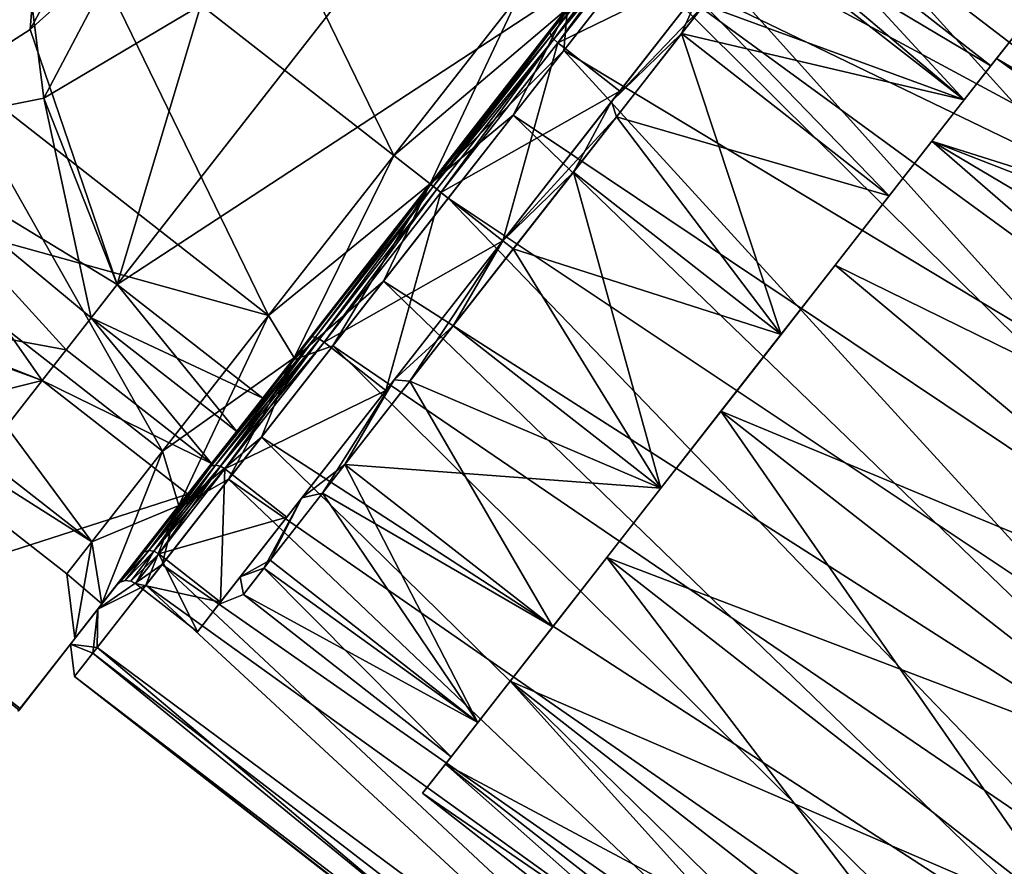
# Model space of a CAD drawing. Extents: x -88 to 88, y 0 to 228.
# Drawn here: x -42 to -20, y 16 to 34 of the extents above; entities that cross this region are included whole.
import ezdxf

# ---------------------------------------------------------------- set-up
doc = ezdxf.new("R2010")
doc.units = 0
doc.header["$MEASUREMENT"] = 0

msp = doc.modelspace()

# ---------------------------------------------------------------- linework, layer by layer
for points in [[(-40.780102, 36.556599, -13.75), (-45.508202, 40.250599, -12.55), (-43.489498, 33.088699, -12.8746)], [(-43.489498, 33.088699, 8.3746), (-45.508202, 40.250599, 8.05), (-40.780102, 36.556599, 9.25)], [(-40.780102, 36.556599, -13.75), (-33.688, 31.015699, -13.75), (-38.070702, 40.024502, -12.8746)], [(-33.688, 31.015699, -13.75), (-30.9786, 34.483601, -12.8746), (-38.070702, 40.024502, -12.8746)], [(-26.3041, 38.030201, 6.2027), (-15.5117, 32.6497, 1.8998), (-24.8983, 39.829601, 2.2476)], [(-15.5117, 32.6497, 1.8998), (-16.9265, 34.421299, -0.29), (-24.8983, 39.829601, 2.2476)], [(-20.218599, 32.122898, -11.6799), (-27.747299, 36.182999, -12.8886), (-25.9562, 38.475498, -9.9794)], [(-20.2896, 34.982399, -8.8484), (-20.218599, 32.122898, -11.6799), (-25.9562, 38.475498, -9.9794)], [(-41.6049, 34.930099, 11), (-41.265099, 32.261101, 11), (-38.244499, 37.999599, 11)], [(-41.566799, 33.7472, -15.5), (-36.7295, 38.066399, -15.5), (-39.678001, 28.2216, -15.5)], [(-39.401501, 37.750301, -15.5), (-36.7295, 38.066399, -15.5), (-41.566799, 33.7472, -15.5)], [(-38.244499, 37.999599, 11), (-41.265099, 32.261101, 11), (-32.425999, 37.5037, 11)], [(-36.7295, 38.066399, -15.5), (-32.425999, 37.5037, -15.5), (-39.678001, 28.2216, -15.5)], [(-12.8317, 27.7236, 5.9923), (-26.3041, 38.030201, 6.2027), (-28.458, 35.2733, 9.1382)], [(-12.8317, 27.7236, 5.9923), (-15.5117, 32.6497, 1.8998), (-26.3041, 38.030201, 6.2027)], [(-41.388901, 35.968201, -15.5), (-39.401501, 37.750301, -15.5), (-41.566799, 33.7472, -15.5)], [(-41.265099, 32.261101, 11), (-39.678001, 28.2216, 11), (-32.425999, 37.5037, 11)], [(-32.425999, 37.5037, 11), (-39.678001, 28.2216, 11), (-29.274, 35.0411, 11)], [(-32.425999, 37.5037, -15.5), (-29.274, 35.0411, -15.5), (-39.678001, 28.2216, -15.5)], [(-29.955, 34.169498, 9.2985), (-27.4583, 37.365101, 6.5888), (-30.2966, 33.732201, 7.9589)], [(-27.4583, 37.365101, 6.5888), (-28.0895, 36.557098, 5.5635), (-30.2966, 33.732201, 7.9589)], [(-40.780102, 36.556599, 9.25), (-36.397499, 27.547701, 8.3746), (-43.489498, 33.088699, 8.3746)], [(-43.489498, 33.088699, -12.8746), (-36.397499, 27.547701, -12.8746), (-40.780102, 36.556599, -13.75)], [(-30.9786, 34.483601, 8.3746), (-33.688, 31.015699, 9.25), (-40.780102, 36.556599, 9.25)], [(-33.688, 31.015699, 9.25), (-36.397499, 27.547701, 8.3746), (-40.780102, 36.556599, 9.25)], [(-36.397499, 27.547701, -12.8746), (-33.688, 31.015699, -13.75), (-40.780102, 36.556599, -13.75)], [(-28.1215, 36.479099, 5.4824), (-30.2966, 33.732201, 7.9589), (-28.0895, 36.557098, 5.5635)], [(-28.0895, 36.557098, -10.0635), (-29.955, 34.169498, -13.7985), (-30.2966, 33.732201, -12.4589)], [(-28.1215, 36.479099, -9.9824), (-28.0895, 36.557098, -10.0635), (-30.2966, 33.732201, -12.4589)], [(-28.1215, 36.479099, 5.4824), (-30.305599, 33.683498, 7.8528), (-30.2966, 33.732201, 7.9589)], [(-28.1126, 36.3848, 5.4135), (-30.305599, 33.683498, 7.8528), (-28.1215, 36.479099, 5.4824)], [(-30.305599, 33.683498, -12.3528), (-28.1215, 36.479099, -9.9824), (-30.2966, 33.732201, -12.4589)], [(-30.2773, 33.614201, -12.2629), (-28.1215, 36.479099, -9.9824), (-30.305599, 33.683498, -12.3528)], [(-28.1126, 36.3848, 5.4135), (-30.2773, 33.614201, 7.7629), (-30.305599, 33.683498, 7.8528)], [(-30.2773, 33.614201, -12.2629), (-28.1126, 36.3848, -9.9135), (-28.1215, 36.479099, -9.9824)], [(-28.1126, 36.3848, 5.4135), (-30.2159, 33.534599, 7.7028), (-30.2773, 33.614201, 7.7629)], [(-30.2159, 33.534599, -12.2028), (-28.1126, 36.3848, -9.9135), (-30.2773, 33.614201, -12.2629)], [(-28.064199, 36.2887, 5.3675), (-30.2159, 33.534599, 7.7028), (-28.1126, 36.3848, 5.4135)], [(-30.2159, 33.534599, -12.2028), (-28.064199, 36.2887, -9.8675), (-28.1126, 36.3848, -9.9135)], [(-28.064199, 36.2887, 5.3675), (-27.9837, 36.205299, 5.3514), (-30.2159, 33.534599, 7.7028)], [(-30.2159, 33.534599, -12.2028), (-30.130899, 33.4571, -12.1817), (-28.064199, 36.2887, -9.8675)], [(-28.064199, 36.2887, -9.8675), (-30.130899, 33.4571, -12.1817), (-27.9837, 36.205299, -9.8514)], [(-25.827, 35.735699, 1.8719), (-25.247801, 36.4771, -2.25), (-21.3263, 32.219501, 1.8719)], [(-25.247801, 36.4771, -2.25), (-25.693001, 35.9072, -5.8855), (-20.747101, 32.9608, -2.25)], [(-21.3263, 32.219501, 1.8719), (-25.247801, 36.4771, -2.25), (-20.747101, 32.9608, -2.25)], [(-30.2159, 33.534599, 7.7028), (-27.9837, 36.205299, 5.3514), (-30.130899, 33.4571, 7.6817)], [(-30.130899, 33.4571, 7.6817), (-27.9837, 36.205299, 5.3514), (-26.6441, 35.158699, 5.3514)], [(-27.9837, 36.205299, -9.8514), (-30.130899, 33.4571, -12.1817), (-26.6441, 35.158699, -9.8514)], [(-27.747299, 36.182999, -12.8886), (-30.0042, 33.2943, -14.7564), (-29.9196, 34.214699, -13.937)], [(-19.3818, 26.8939, -14.1669), (-30.0042, 33.2943, -14.7564), (-27.747299, 36.182999, -12.8886)], [(-20.218599, 32.122898, -11.6799), (-19.3818, 26.8939, -14.1669), (-27.747299, 36.182999, -12.8886)], [(-45.066601, 31.5002, -13.7223), (-49.6175, 35.8508, -12.6372), (-41.388901, 35.968201, -15.5)], [(-45.066601, 31.5002, 9.2223), (-41.6049, 34.930099, 11), (-49.6175, 35.8508, 8.1372)], [(-45.066601, 31.5002, -13.7223), (-41.388901, 35.968201, -15.5), (-41.566799, 33.7472, -15.5)], [(-25.693001, 35.9072, -5.8855), (-26.9608, 34.2845, -8.9675), (-21.3263, 32.219501, -6.3719)], [(-20.747101, 32.9608, -2.25), (-25.693001, 35.9072, -5.8855), (-21.3263, 32.219501, -6.3719)], [(-26.9706, 34.7407, 4.821), (-25.827, 35.735699, 1.8719), (-27.4499, 33.658501, 5.1774)], [(-27.4499, 33.658501, 5.1774), (-25.827, 35.735699, 1.8719), (-21.3263, 32.219501, 1.8719)], [(-12.3938, 19.356199, 10.3014), (-28.458, 35.2733, 9.1382), (-31.1001, 31.8915, 10.7002)], [(-31.1001, 31.8915, 10.7002), (-28.458, 35.2733, 9.1382), (-29.9196, 34.214699, 9.437)], [(-11.7852, 23.0956, 8.725), (-12.8317, 27.7236, 5.9923), (-28.458, 35.2733, 9.1382)], [(-12.3938, 19.356199, 10.3014), (-11.7852, 23.0956, 8.725), (-28.458, 35.2733, 9.1382)], [(-29.274, 35.0411, 11), (-39.678001, 28.2216, 11), (-36.526001, 25.7589, 11)], [(-39.678001, 28.2216, -15.5), (-29.274, 35.0411, -15.5), (-36.526001, 25.7589, -15.5)], [(-29.274, 35.0411, 11), (-36.526001, 25.7589, 11), (-32.900002, 30.4, 10.4)], [(-29.274, 35.0411, -15.5), (-32.900002, 30.4, -14.9), (-36.526001, 25.7589, -15.5)], [(-29.9196, 34.214699, 9.437), (-29.274, 35.0411, 11), (-32.900002, 30.4, 10.4)], [(-29.274, 35.0411, -15.5), (-29.9196, 34.214699, -13.937), (-32.900002, 30.4, -14.9)], [(-28.791201, 32.4104, 7.6817), (-30.130899, 33.4571, 7.6817), (-26.6441, 35.158699, 5.3514)], [(-26.6441, 35.158699, -9.8514), (-30.130899, 33.4571, -12.1817), (-28.791201, 32.4104, -12.1817)], [(-26.6441, 35.158699, -9.8514), (-28.791201, 32.4104, -12.1817), (-28.968, 32.1842, -11.4887)], [(-26.9706, 34.7407, -9.321), (-26.6441, 35.158699, -9.8514), (-28.968, 32.1842, -11.4887)], [(-26.6441, 35.158699, 5.3514), (-26.9706, 34.7407, 4.821), (-28.968, 32.1842, 6.9887)], [(-26.6441, 35.158699, 5.3514), (-28.968, 32.1842, 6.9887), (-28.791201, 32.4104, 7.6817)], [(-45.066601, 31.5002, 9.2223), (-41.265099, 32.261101, 11), (-41.6049, 34.930099, 11)], [(-28.968, 32.1842, 6.9887), (-26.9706, 34.7407, 4.821), (-27.4499, 33.658501, 5.1774)], [(-26.9706, 34.7407, -9.321), (-28.968, 32.1842, -11.4887), (-26.9608, 34.2845, -8.9675)], [(-32.900002, 30.4, -14.75), (-30.9786, 34.483601, -12.8746), (-33.688, 31.015699, -13.75)], [(-29.955, 34.169498, 9.2985), (-33.688, 31.015699, 9.25), (-30.9786, 34.483601, 8.3746)], [(-32.900002, 30.4, -14.75), (-29.955, 34.169498, -13.7985), (-30.9786, 34.483601, -12.8746)], [(-29.955, 34.169498, 9.2985), (-32.900002, 30.4, 10.25), (-33.688, 31.015699, 9.25)], [(-32.900002, 30.4, 10.4), (-31.1001, 31.8915, 10.7002), (-29.9196, 34.214699, 9.437)], [(-29.9196, 34.214699, -13.937), (-30.0042, 33.2943, -14.7564), (-32.900002, 30.4, -14.9)], [(-32.900002, 30.4, 10.25), (-29.955, 34.169498, 9.2985), (-32.900002, 30.4, 8.8)], [(-29.955, 34.169498, 9.2985), (-30.2966, 33.732201, 7.9589), (-32.900002, 30.4, 8.8)], [(-30.2966, 33.732201, -12.4589), (-29.955, 34.169498, -13.7985), (-32.900002, 30.4, -14.75)], [(-26.9608, 34.2845, -8.9675), (-28.968, 32.1842, -11.4887), (-28.858299, 31.855801, -11.0269)], [(-26.9608, 34.2845, -8.9675), (-28.858299, 31.855801, -11.0269), (-22.949301, 30.1422, -9.6774)], [(-21.3263, 32.219501, -6.3719), (-26.9608, 34.2845, -8.9675), (-22.949301, 30.1422, -9.6774)], [(-45.066601, 31.5002, -13.7223), (-41.566799, 33.7472, -15.5), (-39.678001, 28.2216, -15.5)], [(-30.305599, 33.683498, 7.8528), (-32.900002, 30.4, 8.8), (-30.2966, 33.732201, 7.9589)], [(-32.900002, 30.4, -13.3), (-30.2966, 33.732201, -12.4589), (-32.900002, 30.4, -14.75)], [(-30.305599, 33.683498, -12.3528), (-30.2966, 33.732201, -12.4589), (-32.900002, 30.4, -13.3)], [(-20.1315, 33.748798, -2.25), (-20.623501, 33.118999, 1.7682), (-20.747101, 32.9608, -2.25)], [(-20.623501, 33.118999, -6.2682), (-20.1315, 33.748798, -2.25), (-20.747101, 32.9608, -2.25)], [(-20.623501, 33.118999, -6.2682), (-16.186899, 30.499599, -3.909), (-20.1315, 33.748798, -2.25)], [(-16.319599, 30.6506, -0.8452), (-20.623501, 33.118999, 1.7682), (-20.1315, 33.748798, -2.25)], [(-30.305599, 33.683498, 7.8528), (-32.882, 30.3859, 8.6852), (-32.900002, 30.4, 8.8)], [(-32.882, 30.3859, -13.1852), (-30.305599, 33.683498, -12.3528), (-32.900002, 30.4, -13.3)], [(-30.2773, 33.614201, 7.7629), (-32.882, 30.3859, 8.6852), (-30.305599, 33.683498, 7.8528)], [(-32.830799, 30.3459, -13.0879), (-30.305599, 33.683498, -12.3528), (-32.882, 30.3859, -13.1852)], [(-30.2773, 33.614201, 7.7629), (-32.830799, 30.3459, 8.5879), (-32.882, 30.3859, 8.6852)], [(-32.830799, 30.3459, -13.0879), (-30.2773, 33.614201, -12.2629), (-30.305599, 33.683498, -12.3528)], [(-30.2159, 33.534599, 7.7028), (-32.830799, 30.3459, 8.5879), (-30.2773, 33.614201, 7.7629)], [(-32.830799, 30.3459, -13.0879), (-30.2159, 33.534599, -12.2028), (-30.2773, 33.614201, -12.2629)], [(-30.2159, 33.534599, 7.7028), (-32.754101, 30.285999, 8.5228), (-32.830799, 30.3459, 8.5879)], [(-32.754101, 30.285999, -13.0228), (-30.2159, 33.534599, -12.2028), (-32.830799, 30.3459, -13.0879)], [(-30.2159, 33.534599, 7.7028), (-32.663601, 30.2153, 8.5), (-32.754101, 30.285999, 8.5228)], [(-32.754101, 30.285999, -13.0228), (-32.663601, 30.2153, -13), (-30.2159, 33.534599, -12.2028)], [(-30.2159, 33.534599, 7.7028), (-30.130899, 33.4571, 7.6817), (-32.663601, 30.2153, 8.5)], [(-30.2159, 33.534599, -12.2028), (-32.663601, 30.2153, -13), (-30.130899, 33.4571, -12.1817)], [(-28.968, 32.1842, 6.9887), (-27.4499, 33.658501, 5.1774), (-29.795099, 30.656799, 7.0118)], [(-29.795099, 30.656799, 7.0118), (-27.4499, 33.658501, 5.1774), (-25.294399, 27.140499, 7.0118)], [(-25.294399, 27.140499, 7.0118), (-27.4499, 33.658501, 5.1774), (-22.949301, 30.1422, 5.1774)], [(-22.949301, 30.1422, 5.1774), (-27.4499, 33.658501, 5.1774), (-21.3263, 32.219501, 1.8719)], [(-30.0042, 33.2943, -14.7564), (-32.506001, 30.0921, -15.4), (-32.900002, 30.4, -14.9)], [(-32.663601, 30.2153, 8.5), (-30.130899, 33.4571, 7.6817), (-31.323999, 29.168699, 8.5)], [(-30.130899, 33.4571, -12.1817), (-32.663601, 30.2153, -13), (-28.791201, 32.4104, -12.1817)], [(-18.597, 20.820101, -15.3398), (-32.506001, 30.0921, -15.4), (-30.0042, 33.2943, -14.7564)], [(-31.323999, 29.168699, 8.5), (-30.130899, 33.4571, 7.6817), (-28.791201, 32.4104, 7.6817)], [(-19.3818, 26.8939, -14.1669), (-18.597, 20.820101, -15.3398), (-30.0042, 33.2943, -14.7564)], [(-43.489498, 33.088699, 8.3746), (-36.397499, 27.547701, 8.3746), (-45.786499, 30.148701, 5.8817)], [(-45.786499, 30.148701, -10.3817), (-38.694401, 24.6078, -10.3817), (-43.489498, 33.088699, -12.8746)], [(-38.694401, 24.6078, -10.3817), (-36.397499, 27.547701, -12.8746), (-43.489498, 33.088699, -12.8746)], [(-20.623501, 33.118999, 1.7682), (-22.0249, 31.325399, 5.1746), (-21.3263, 32.219501, 1.8719)], [(-22.0249, 31.325399, -9.6746), (-20.623501, 33.118999, -6.2682), (-21.3263, 32.219501, -6.3719)], [(-22.0249, 31.325399, -9.6746), (-14.692, 29.0075, -5.0758), (-20.623501, 33.118999, -6.2682)], [(-13.4842, 28, 0.75), (-22.0249, 31.325399, 5.1746), (-20.623501, 33.118999, 1.7682)], [(-20.747101, 32.9608, -2.25), (-20.623501, 33.118999, 1.7682), (-21.3263, 32.219501, 1.8719)], [(-20.623501, 33.118999, -6.2682), (-20.747101, 32.9608, -2.25), (-21.3263, 32.219501, -6.3719)], [(-20.623501, 33.118999, -6.2682), (-14.692, 29.0075, -5.0758), (-15.5238, 29.7952, -4.6536)], [(-15.5238, 29.7952, -4.6536), (-16.186899, 30.499599, -3.909), (-20.623501, 33.118999, -6.2682)], [(-16.319599, 30.6506, -0.8452), (-15.4707, 29.7421, 0.1923), (-20.623501, 33.118999, 1.7682)], [(-15.4707, 29.7421, 0.1923), (-13.4842, 28, 0.75), (-20.623501, 33.118999, 1.7682)], [(-45.066601, 31.5002, 9.2223), (-40.241501, 27.500401, 10.5541), (-41.265099, 32.261101, 11)], [(-40.241501, 27.500401, 10.5541), (-39.678001, 28.2216, 11), (-41.265099, 32.261101, 11)], [(-28.791201, 32.4104, -12.1817), (-32.663601, 30.2153, -13), (-31.323999, 29.168699, -13)], [(-28.791201, 32.4104, -12.1817), (-31.323999, 29.168699, -13), (-31.323999, 29.168699, -12.2499)], [(-28.968, 32.1842, -11.4887), (-28.791201, 32.4104, -12.1817), (-31.323999, 29.168699, -12.2499)], [(-28.791201, 32.4104, 7.6817), (-28.968, 32.1842, 6.9887), (-31.323999, 29.168699, 7.7499)], [(-28.791201, 32.4104, 7.6817), (-31.323999, 29.168699, 7.7499), (-31.323999, 29.168699, 8.5)], [(-21.3263, 32.219501, 1.8719), (-22.0249, 31.325399, 5.1746), (-22.949301, 30.1422, 5.1774)], [(-22.0249, 31.325399, -9.6746), (-21.3263, 32.219501, -6.3719), (-22.949301, 30.1422, -9.6774)], [(-31.323999, 29.168699, 7.7499), (-28.968, 32.1842, 6.9887), (-29.795099, 30.656799, 7.0118)], [(-28.968, 32.1842, -11.4887), (-31.323999, 29.168699, -12.2499), (-28.858299, 31.855801, -11.0269)], [(-14.5452, 15.9168, 10.8996), (-31.1001, 31.8915, 10.7002), (-33.9118, 28.2927, 10.7002)], [(-33.9118, 28.2927, 10.7002), (-31.1001, 31.8915, 10.7002), (-32.900002, 30.4, 10.4)], [(-28.858299, 31.855801, -11.0269), (-31.323999, 29.168699, -12.2499), (-31.0965, 28.990999, -11.75)], [(-14.5452, 15.9168, 10.8996), (-12.3938, 19.356199, 10.3014), (-31.1001, 31.8915, 10.7002)], [(-28.858299, 31.855801, -11.0269), (-31.0965, 28.990999, -11.75), (-25.294399, 27.140499, -11.5118)], [(-22.949301, 30.1422, -9.6774), (-28.858299, 31.855801, -11.0269), (-25.294399, 27.140499, -11.5118)], [(-45.066601, 31.5002, 9.2223), (-46.139702, 27.894199, 6.7117), (-41.303699, 26.1409, 9.4756)], [(-45.066601, 31.5002, -13.7223), (-39.678001, 28.2216, -15.5), (-40.241501, 27.500401, -15.0541)], [(-45.066601, 31.5002, -13.7223), (-40.241501, 27.500401, -15.0541), (-40.784199, 26.8057, -14.5451)], [(-45.066601, 31.5002, -13.7223), (-40.784199, 26.8057, -14.5451), (-44.928001, 27.5728, -12.065)], [(-45.066601, 31.5002, 9.2223), (-40.784199, 26.8057, 10.0451), (-40.241501, 27.500401, 10.5541)], [(-45.066601, 31.5002, 9.2223), (-41.303699, 26.1409, 9.4756), (-40.784199, 26.8057, 10.0451)], [(-22.0249, 31.325399, 5.1746), (-24.122101, 28.6411, 7.4507), (-22.949301, 30.1422, 5.1774)], [(-22.0249, 31.325399, -9.6746), (-22.949301, 30.1422, -9.6774), (-24.122101, 28.6411, -11.9507)], [(-24.122101, 28.6411, -11.9507), (-12.197, 22.789, -10.2941), (-22.0249, 31.325399, -9.6746)], [(-22.0249, 31.325399, 5.1746), (-12.197, 22.789, 5.7941), (-24.122101, 28.6411, 7.4507)], [(-12.197, 22.789, -10.2941), (-10.7539, 24.636101, -7.5014), (-22.0249, 31.325399, -9.6746)], [(-22.0249, 31.325399, -9.6746), (-10.7539, 24.636101, -7.5014), (-14.692, 29.0075, -5.0758)], [(-13.4842, 28, 0.75), (-10.7539, 24.636101, 3.0014), (-22.0249, 31.325399, 5.1746)], [(-10.7539, 24.636101, 3.0014), (-12.197, 22.789, 5.7941), (-22.0249, 31.325399, 5.1746)], [(-35.845001, 26.630501, -13.7985), (-33.688, 31.015699, -13.75), (-36.397499, 27.547701, -12.8746)], [(-32.900002, 30.4, 10.25), (-36.397499, 27.547701, 8.3746), (-33.688, 31.015699, 9.25)], [(-35.845001, 26.630501, -13.7985), (-32.900002, 30.4, -14.75), (-33.688, 31.015699, -13.75)], [(-31.323999, 29.168699, 7.7499), (-29.795099, 30.656799, 7.0118), (-32.397999, 27.325199, 7.0118)], [(-32.397999, 27.325199, 7.0118), (-29.795099, 30.656799, 7.0118), (-27.8974, 23.808901, 7.0118)], [(-27.8974, 23.808901, 7.0118), (-29.795099, 30.656799, 7.0118), (-25.294399, 27.140499, 7.0118)], [(-32.900002, 30.4, 10.4), (-36.526001, 25.7589, 11), (-35.880402, 26.5853, 9.437)], [(-32.900002, 30.4, -14.9), (-35.880402, 26.5853, -13.937), (-36.526001, 25.7589, -15.5)], [(-32.900002, 30.4, 10.25), (-35.845001, 26.630501, 9.2985), (-36.397499, 27.547701, 8.3746)], [(-32.900002, 30.4, -14.9), (-35.007702, 26.889999, -14.7564), (-35.880402, 26.5853, -13.937)], [(-35.880402, 26.5853, 9.437), (-33.9118, 28.2927, 10.7002), (-32.900002, 30.4, 10.4)], [(-35.845001, 26.630501, 9.2985), (-32.900002, 30.4, 10.25), (-35.503399, 27.067801, 7.9589)], [(-35.503399, 27.067801, -12.4589), (-32.900002, 30.4, -13.3), (-35.845001, 26.630501, -13.7985)], [(-32.900002, 30.4, -13.3), (-32.900002, 30.4, -14.75), (-35.845001, 26.630501, -13.7985)], [(-32.882, 30.3859, 8.6852), (-35.503399, 27.067801, 7.9589), (-32.900002, 30.4, 8.8)], [(-32.900002, 30.4, 10.25), (-32.900002, 30.4, 8.8), (-35.503399, 27.067801, 7.9589)], [(-32.882, 30.3859, -13.1852), (-32.900002, 30.4, -13.3), (-35.503399, 27.067801, -12.4589)], [(-32.882, 30.3859, 8.6852), (-35.458401, 27.088301, 7.8528), (-35.503399, 27.067801, 7.9589)], [(-35.458401, 27.088301, -12.3528), (-32.882, 30.3859, -13.1852), (-35.503399, 27.067801, -12.4589)], [(-32.882, 30.3859, 8.6852), (-35.384201, 27.0777, 7.7629), (-35.458401, 27.088301, 7.8528)], [(-35.384201, 27.0777, -12.2629), (-32.882, 30.3859, -13.1852), (-35.458401, 27.088301, -12.3528)], [(-32.830799, 30.3459, 8.5879), (-35.384201, 27.0777, 7.7629), (-32.882, 30.3859, 8.6852)], [(-35.384201, 27.0777, -12.2629), (-32.830799, 30.3459, -13.0879), (-32.882, 30.3859, -13.1852)], [(-32.830799, 30.3459, 8.5879), (-35.292198, 27.0373, 7.7028), (-35.384201, 27.0777, 7.7629)], [(-35.292198, 27.0373, -12.2028), (-32.830799, 30.3459, -13.0879), (-35.384201, 27.0777, -12.2629)], [(-32.754101, 30.285999, 8.5228), (-35.292198, 27.0373, 7.7028), (-32.830799, 30.3459, 8.5879)], [(-35.292198, 27.0373, -12.2028), (-32.754101, 30.285999, -13.0228), (-32.830799, 30.3459, -13.0879)], [(-32.506001, 30.0921, -15.4), (-35.007702, 26.889999, -14.7564), (-32.900002, 30.4, -14.9)], [(-45.786499, 30.148701, 5.8817), (-40.229198, 22.6434, 2.1509), (-47.321301, 28.184299, 2.1509)], [(-47.321301, 28.184299, -6.6509), (-40.229198, 22.6434, -6.6509), (-45.786499, 30.148701, -10.3817)], [(-36.397499, 27.547701, 8.3746), (-38.694401, 24.6078, 5.8817), (-45.786499, 30.148701, 5.8817)], [(-38.694401, 24.6078, 5.8817), (-40.229198, 22.6434, 2.1509), (-45.786499, 30.148701, 5.8817)], [(-40.229198, 22.6434, -6.6509), (-38.694401, 24.6078, -10.3817), (-45.786499, 30.148701, -10.3817)], [(-32.754101, 30.285999, 8.5228), (-35.196301, 26.973499, 7.6817), (-35.292198, 27.0373, 7.7028)], [(-35.292198, 27.0373, -12.2028), (-35.196301, 26.973499, -12.1817), (-32.754101, 30.285999, -13.0228)], [(-32.754101, 30.285999, 8.5228), (-32.663601, 30.2153, 8.5), (-35.196301, 26.973499, 7.6817)], [(-32.754101, 30.285999, -13.0228), (-35.196301, 26.973499, -12.1817), (-32.663601, 30.2153, -13)], [(-35.196301, 26.973499, 7.6817), (-32.663601, 30.2153, 8.5), (-33.856701, 25.926901, 7.6817)], [(-32.663601, 30.2153, -13), (-35.196301, 26.973499, -12.1817), (-31.323999, 29.168699, -13)], [(-18.7775, 15.8288, -15.1012), (-35.007702, 26.889999, -14.7564), (-32.506001, 30.0921, -15.4)], [(-33.856701, 25.926901, 7.6817), (-32.663601, 30.2153, 8.5), (-31.323999, 29.168699, 8.5)], [(-18.597, 20.820101, -15.3398), (-18.7775, 15.8288, -15.1012), (-32.506001, 30.0921, -15.4)], [(-22.949301, 30.1422, 5.1774), (-24.122101, 28.6411, 7.4507), (-25.294399, 27.140499, 7.0118)], [(-24.122101, 28.6411, -11.9507), (-22.949301, 30.1422, -9.6774), (-25.294399, 27.140499, -11.5118)], [(-31.323999, 29.168699, -13), (-35.196301, 26.973499, -12.1817), (-33.856701, 25.926901, -12.1817)], [(-31.323999, 29.168699, -13), (-33.856701, 25.926901, -12.1817), (-33.68, 26.153099, -11.4887)], [(-31.323999, 29.168699, 7.7499), (-33.68, 26.153099, 6.9887), (-33.856701, 25.926901, 7.6817)], [(-31.323999, 29.168699, 8.5), (-31.323999, 29.168699, 7.7499), (-33.856701, 25.926901, 7.6817)], [(-31.323999, 29.168699, -12.2499), (-33.68, 26.153099, -11.4887), (-33.334801, 26.1262, -11.0269)], [(-33.68, 26.153099, 6.9887), (-31.323999, 29.168699, 7.7499), (-32.397999, 27.325199, 7.0118)], [(-31.323999, 29.168699, -12.2499), (-31.323999, 29.168699, -13), (-33.68, 26.153099, -11.4887)], [(-31.323999, 29.168699, -12.2499), (-33.334801, 26.1262, -11.0269), (-31.0965, 28.990999, -11.75)], [(-31.0965, 28.990999, -11.75), (-33.334801, 26.1262, -11.0269), (-27.8974, 23.808901, -11.5118)], [(-25.294399, 27.140499, -11.5118), (-31.0965, 28.990999, -11.75), (-27.8974, 23.808901, -11.5118)], [(-24.122101, 28.6411, 7.4507), (-26.5959, 25.474701, 8.25), (-25.294399, 27.140499, 7.0118)], [(-24.122101, 28.6411, -11.9507), (-25.294399, 27.140499, -11.5118), (-26.5959, 25.474701, -12.75)], [(-26.5959, 25.474701, -12.75), (-14.1411, 20.3006, -12.117), (-24.122101, 28.6411, -11.9507)], [(-24.122101, 28.6411, 7.4507), (-14.1411, 20.3006, 7.617), (-26.5959, 25.474701, 8.25)], [(-14.1411, 20.3006, -12.117), (-12.197, 22.789, -10.2941), (-24.122101, 28.6411, -11.9507)], [(-12.197, 22.789, 5.7941), (-14.1411, 20.3006, 7.617), (-24.122101, 28.6411, 7.4507)], [(-47.321301, 28.184299, 2.1509), (-40.229198, 22.6434, 2.1509), (-47.860199, 27.494499, -2.25)], [(-47.860199, 27.494499, -2.25), (-40.229198, 22.6434, -6.6509), (-47.321301, 28.184299, -6.6509)], [(-36.526001, 25.7589, 11), (-39.678001, 28.2216, 11), (-40.241501, 27.500401, 10.5541)], [(-37.089401, 25.0378, -15.0541), (-40.241501, 27.500401, -15.0541), (-39.678001, 28.2216, -15.5)], [(-36.526001, 25.7589, -15.5), (-37.089401, 25.0378, -15.0541), (-39.678001, 28.2216, -15.5)], [(-17.8857, 12.8097, 10.0626), (-33.9118, 28.2927, 10.7002), (-36.553902, 24.910999, 9.1382)], [(-36.553902, 24.910999, 9.1382), (-33.9118, 28.2927, 10.7002), (-35.880402, 26.5853, 9.437)], [(-17.8857, 12.8097, 10.0626), (-14.5452, 15.9168, 10.8996), (-33.9118, 28.2927, 10.7002)], [(-46.139702, 27.894199, 6.7117), (-47.195801, 24.670099, 1.185), (-41.303699, 26.1409, 9.4756)], [(-44.928001, 27.5728, -12.065), (-41.303699, 26.1409, -13.9756), (-44.929699, 21.4998, -3.7744)], [(-40.784199, 26.8057, -14.5451), (-41.303699, 26.1409, -13.9756), (-44.928001, 27.5728, -12.065)], [(-38.341702, 23.4349, -11.0888), (-36.397499, 27.547701, -12.8746), (-38.694401, 24.6078, -10.3817)], [(-35.845001, 26.630501, 9.2985), (-38.694401, 24.6078, 5.8817), (-36.397499, 27.547701, 8.3746)], [(-38.341702, 23.4349, -11.0888), (-35.845001, 26.630501, -13.7985), (-36.397499, 27.547701, -12.8746)], [(-40.229198, 22.6434, 2.1509), (-40.768101, 21.953501, -2.25), (-47.860199, 27.494499, -2.25)], [(-40.768101, 21.953501, -2.25), (-40.229198, 22.6434, -6.6509), (-47.860199, 27.494499, -2.25)], [(-37.632198, 24.3431, 10.0451), (-40.241501, 27.500401, 10.5541), (-40.784199, 26.8057, 10.0451)], [(-37.632198, 24.3431, -14.5451), (-40.784199, 26.8057, -14.5451), (-40.241501, 27.500401, -15.0541)], [(-37.089401, 25.0378, 10.5541), (-36.526001, 25.7589, 11), (-40.241501, 27.500401, 10.5541)], [(-37.632198, 24.3431, 10.0451), (-37.089401, 25.0378, 10.5541), (-40.241501, 27.500401, 10.5541)], [(-37.089401, 25.0378, -15.0541), (-37.632198, 24.3431, -14.5451), (-40.241501, 27.500401, -15.0541)], [(-33.68, 26.153099, 6.9887), (-32.397999, 27.325199, 7.0118), (-34.743198, 24.3235, 5.1774)], [(-34.743198, 24.3235, 5.1774), (-32.397999, 27.325199, 7.0118), (-27.8974, 23.808901, 7.0118)], [(-25.294399, 27.140499, 7.0118), (-26.5959, 25.474701, 8.25), (-27.8974, 23.808901, 7.0118)], [(-25.294399, 27.140499, -11.5118), (-27.8974, 23.808901, -11.5118), (-26.5959, 25.474701, -12.75)], [(-37.710499, 24.242901, -10.0635), (-35.503399, 27.067801, -12.4589), (-38.341702, 23.4349, -11.0888)], [(-35.503399, 27.067801, -12.4589), (-35.845001, 26.630501, -13.7985), (-38.341702, 23.4349, -11.0888)], [(-35.458401, 27.088301, 7.8528), (-37.710499, 24.242901, 5.5635), (-35.503399, 27.067801, 7.9589)], [(-35.458401, 27.088301, 7.8528), (-37.642502, 24.292801, 5.4824), (-37.710499, 24.242901, 5.5635)], [(-35.458401, 27.088301, -12.3528), (-35.503399, 27.067801, -12.4589), (-37.710499, 24.242901, -10.0635)], [(-37.642502, 24.292801, -9.9824), (-35.458401, 27.088301, -12.3528), (-37.710499, 24.242901, -10.0635)], [(-35.845001, 26.630501, 9.2985), (-35.503399, 27.067801, 7.9589), (-37.710499, 24.242901, 5.5635)], [(-35.384201, 27.0777, 7.7629), (-37.642502, 24.292801, 5.4824), (-35.458401, 27.088301, 7.8528)], [(-37.642502, 24.292801, -9.9824), (-35.384201, 27.0777, -12.2629), (-35.458401, 27.088301, -12.3528)], [(-35.384201, 27.0777, 7.7629), (-37.548901, 24.306999, 5.4135), (-37.642502, 24.292801, 5.4824)], [(-37.548901, 24.306999, -9.9135), (-35.384201, 27.0777, -12.2629), (-37.642502, 24.292801, -9.9824)], [(-35.292198, 27.0373, 7.7028), (-37.548901, 24.306999, 5.4135), (-35.384201, 27.0777, 7.7629)], [(-37.443901, 24.2833, -9.8675), (-35.384201, 27.0777, -12.2629), (-37.548901, 24.306999, -9.9135)], [(-35.292198, 27.0373, 7.7028), (-37.443901, 24.2833, 5.3675), (-37.548901, 24.306999, 5.4135)], [(-37.443901, 24.2833, -9.8675), (-35.292198, 27.0373, -12.2028), (-35.384201, 27.0777, -12.2629)], [(-35.292198, 27.0373, 7.7028), (-37.343498, 24.2253, 5.3514), (-37.443901, 24.2833, 5.3675)], [(-37.443901, 24.2833, -9.8675), (-35.196301, 26.973499, -12.1817), (-35.292198, 27.0373, -12.2028)], [(-37.443901, 24.2833, -9.8675), (-37.343498, 24.2253, -9.8514), (-35.196301, 26.973499, -12.1817)], [(-35.292198, 27.0373, 7.7028), (-35.196301, 26.973499, 7.6817), (-37.343498, 24.2253, 5.3514)], [(-37.343498, 24.2253, 5.3514), (-35.196301, 26.973499, 7.6817), (-33.856701, 25.926901, 7.6817)], [(-35.196301, 26.973499, -12.1817), (-37.343498, 24.2253, -9.8514), (-33.856701, 25.926901, -12.1817)], [(-35.007702, 26.889999, -14.7564), (-37.264599, 24.001301, -12.8886), (-35.880402, 26.5853, -13.937)], [(-19.9904, 12.0143, -13.6583), (-37.264599, 24.001301, -12.8886), (-35.007702, 26.889999, -14.7564)], [(-18.7775, 15.8288, -15.1012), (-19.9904, 12.0143, -13.6583), (-35.007702, 26.889999, -14.7564)], [(-37.632198, 24.3431, 10.0451), (-40.784199, 26.8057, 10.0451), (-41.303699, 26.1409, 9.4756)], [(-37.632198, 24.3431, -14.5451), (-41.303699, 26.1409, -13.9756), (-40.784199, 26.8057, -14.5451)], [(-35.845001, 26.630501, 9.2985), (-38.341702, 23.4349, 6.5888), (-38.694401, 24.6078, 5.8817)], [(-35.880402, 26.5853, -13.937), (-37.264599, 24.001301, -12.8886), (-38.407001, 23.351299, -11.1949)], [(-38.407001, 23.351299, 6.6949), (-36.553902, 24.910999, 9.1382), (-35.880402, 26.5853, 9.437)], [(-35.880402, 26.5853, 9.437), (-37.632198, 24.3431, 10.0451), (-38.407001, 23.351299, 6.6949)], [(-35.880402, 26.5853, -13.937), (-38.407001, 23.351299, -11.1949), (-37.632198, 24.3431, -14.5451)], [(-35.845001, 26.630501, 9.2985), (-37.710499, 24.242901, 5.5635), (-38.341702, 23.4349, 6.5888)], [(-35.880402, 26.5853, 9.437), (-37.089401, 25.0378, 10.5541), (-37.632198, 24.3431, 10.0451)], [(-35.880402, 26.5853, -13.937), (-37.632198, 24.3431, -14.5451), (-37.089401, 25.0378, -15.0541)], [(-35.880402, 26.5853, 9.437), (-36.526001, 25.7589, 11), (-37.089401, 25.0378, 10.5541)], [(-36.526001, 25.7589, -15.5), (-35.880402, 26.5853, -13.937), (-37.089401, 25.0378, -15.0541)], [(-41.303699, 26.1409, 9.4756), (-47.195801, 24.670099, 1.185), (-44.929699, 21.4998, -0.7256)], [(-44.929699, 21.4998, -3.7744), (-41.303699, 26.1409, -13.9756), (-38.1516, 23.6782, -13.9756)], [(-41.303699, 26.1409, 9.4756), (-44.929699, 21.4998, -0.7256), (-38.1516, 23.6782, 9.4756)], [(-38.1516, 23.6782, 9.4756), (-37.632198, 24.3431, 10.0451), (-41.303699, 26.1409, 9.4756)], [(-37.632198, 24.3431, -14.5451), (-38.1516, 23.6782, -13.9756), (-41.303699, 26.1409, -13.9756)], [(-33.68, 26.153099, 6.9887), (-35.677299, 23.596701, 4.821), (-36.003899, 23.178699, 5.3514)], [(-33.856701, 25.926901, 7.6817), (-33.68, 26.153099, 6.9887), (-36.003899, 23.178699, 5.3514)], [(-33.68, 26.153099, -11.4887), (-35.677299, 23.596701, -9.321), (-35.2323, 23.6975, -8.9675)], [(-35.677299, 23.596701, 4.821), (-33.68, 26.153099, 6.9887), (-34.743198, 24.3235, 5.1774)], [(-33.68, 26.153099, -11.4887), (-33.856701, 25.926901, -12.1817), (-35.677299, 23.596701, -9.321)], [(-33.68, 26.153099, -11.4887), (-35.2323, 23.6975, -8.9675), (-33.334801, 26.1262, -11.0269)], [(-33.334801, 26.1262, -11.0269), (-35.2323, 23.6975, -8.9675), (-30.242599, 20.807199, -9.6774)], [(-27.8974, 23.808901, -11.5118), (-33.334801, 26.1262, -11.0269), (-30.242599, 20.807199, -9.6774)], [(-36.003899, 23.178699, 5.3514), (-37.343498, 24.2253, 5.3514), (-33.856701, 25.926901, 7.6817)], [(-33.856701, 25.926901, -12.1817), (-37.343498, 24.2253, -9.8514), (-36.003899, 23.178699, -9.8514)], [(-33.856701, 25.926901, -12.1817), (-36.003899, 23.178699, -9.8514), (-35.677299, 23.596701, -9.321)], [(-26.5959, 25.474701, 8.25), (-29.069799, 22.3083, 7.4507), (-27.8974, 23.808901, 7.0118)], [(-26.5959, 25.474701, -12.75), (-27.8974, 23.808901, -11.5118), (-29.069799, 22.3083, -11.9507)], [(-26.5959, 25.474701, 8.25), (-18.8256, 14.3047, 7.4507), (-29.069799, 22.3083, 7.4507)], [(-29.069799, 22.3083, -11.9507), (-16.351801, 17.4711, -12.75), (-26.5959, 25.474701, -12.75)], [(-16.351801, 17.4711, 8.25), (-18.8256, 14.3047, 7.4507), (-26.5959, 25.474701, 8.25)], [(-16.351801, 17.4711, -12.75), (-14.1411, 20.3006, -12.117), (-26.5959, 25.474701, -12.75)], [(-14.1411, 20.3006, 7.617), (-16.351801, 17.4711, 8.25), (-26.5959, 25.474701, 8.25)], [(-21.487101, 10.13, 7.3876), (-36.553902, 24.910999, 9.1382), (-38.707802, 22.1541, 6.2027)], [(-38.707802, 22.1541, 6.2027), (-36.553902, 24.910999, 9.1382), (-38.407001, 23.351299, 6.6949)], [(-21.487101, 10.13, 7.3876), (-17.8857, 12.8097, 10.0626), (-36.553902, 24.910999, 9.1382)], [(-40.009998, 21.2997, -7.0335), (-38.694401, 24.6078, -10.3817), (-40.229198, 22.6434, -6.6509)], [(-38.341702, 23.4349, 6.5888), (-40.229198, 22.6434, 2.1509), (-38.694401, 24.6078, 5.8817)], [(-40.009998, 21.2997, -7.0335), (-38.341702, 23.4349, -11.0888), (-38.694401, 24.6078, -10.3817)], [(-38.407001, 23.351299, 6.6949), (-37.632198, 24.3431, 10.0451), (-38.1516, 23.6782, 9.4756)], [(-37.632198, 24.3431, -14.5451), (-38.407001, 23.351299, -11.1949), (-38.1516, 23.6782, -13.9756)], [(-35.677299, 23.596701, 4.821), (-34.743198, 24.3235, 5.1774), (-36.3661, 22.246201, 1.8719)], [(-36.3661, 22.246201, 1.8719), (-34.743198, 24.3235, 5.1774), (-31.865499, 18.73, 1.8719)], [(-31.865499, 18.73, 1.8719), (-34.743198, 24.3235, 5.1774), (-30.242599, 20.807199, 5.1774)], [(-30.242599, 20.807199, 5.1774), (-34.743198, 24.3235, 5.1774), (-27.8974, 23.808901, 7.0118)], [(-39.1852, 22.355301, -6.4787), (-37.710499, 24.242901, -10.0635), (-40.009998, 21.2997, -7.0335)], [(-37.710499, 24.242901, -10.0635), (-38.341702, 23.4349, -11.0888), (-40.009998, 21.2997, -7.0335)], [(-37.642502, 24.292801, 5.4824), (-39.1852, 22.355301, 1.9787), (-37.710499, 24.242901, 5.5635)], [(-37.642502, 24.292801, 5.4824), (-39.101898, 22.424801, 1.9347), (-39.1852, 22.355301, 1.9787)], [(-37.642502, 24.292801, -9.9824), (-37.710499, 24.242901, -10.0635), (-39.1852, 22.355301, -6.4787)], [(-39.101898, 22.424801, -6.4347), (-37.642502, 24.292801, -9.9824), (-39.1852, 22.355301, -6.4787)], [(-37.710499, 24.242901, 5.5635), (-39.1852, 22.355301, 1.9787), (-38.341702, 23.4349, 6.5888)], [(-37.642502, 24.292801, 5.4824), (-38.9953, 22.455601, 1.8975), (-39.101898, 22.424801, 1.9347)], [(-38.9953, 22.455601, -6.3975), (-37.642502, 24.292801, -9.9824), (-39.101898, 22.424801, -6.4347)], [(-37.548901, 24.306999, 5.4135), (-38.9953, 22.455601, 1.8975), (-37.642502, 24.292801, 5.4824)], [(-37.443901, 24.2833, 5.3675), (-38.9953, 22.455601, 1.8975), (-37.548901, 24.306999, 5.4135)], [(-38.9953, 22.455601, -6.3975), (-37.548901, 24.306999, -9.9135), (-37.642502, 24.292801, -9.9824)], [(-38.881599, 22.4431, -6.3726), (-37.548901, 24.306999, -9.9135), (-38.9953, 22.455601, -6.3975)], [(-37.443901, 24.2833, 5.3675), (-38.881599, 22.4431, 1.8726), (-38.9953, 22.455601, 1.8975)], [(-38.881599, 22.4431, -6.3726), (-37.443901, 24.2833, -9.8675), (-37.548901, 24.306999, -9.9135)], [(-37.443901, 24.2833, 5.3675), (-38.778198, 22.389, 1.8638), (-38.881599, 22.4431, 1.8726)], [(-38.881599, 22.4431, -6.3726), (-37.343498, 24.2253, -9.8514), (-37.443901, 24.2833, -9.8675)], [(-38.881599, 22.4431, -6.3726), (-38.778198, 22.389, -6.3638), (-37.343498, 24.2253, -9.8514)], [(-37.443901, 24.2833, 5.3675), (-37.343498, 24.2253, 5.3514), (-38.778198, 22.389, 1.8638)], [(-38.778198, 22.389, 1.8638), (-37.343498, 24.2253, 5.3514), (-37.438499, 21.3424, 1.8638)], [(-37.343498, 24.2253, -9.8514), (-38.778198, 22.389, -6.3638), (-36.003899, 23.178699, -9.8514)], [(-37.438499, 21.3424, 1.8638), (-37.343498, 24.2253, 5.3514), (-36.003899, 23.178699, 5.3514)], [(-37.264599, 24.001301, -12.8886), (-39.055698, 21.708799, -9.9794), (-38.407001, 23.351299, -11.1949)], [(-21.861401, 9.342, -11.0207), (-39.055698, 21.708799, -9.9794), (-37.264599, 24.001301, -12.8886)], [(-19.9904, 12.0143, -13.6583), (-21.861401, 9.342, -11.0207), (-37.264599, 24.001301, -12.8886)], [(-35.677299, 23.596701, -9.321), (-36.500099, 22.074699, -5.8855), (-35.2323, 23.6975, -8.9675)], [(-35.2323, 23.6975, -8.9675), (-36.500099, 22.074699, -5.8855), (-31.865499, 18.73, -6.3719)], [(-30.242599, 20.807199, -9.6774), (-35.2323, 23.6975, -8.9675), (-31.865499, 18.73, -6.3719)], [(-27.8974, 23.808901, 7.0118), (-29.069799, 22.3083, 7.4507), (-30.242599, 20.807199, 5.1774)], [(-27.8974, 23.808901, -11.5118), (-30.242599, 20.807199, -9.6774), (-29.069799, 22.3083, -11.9507)], [(-44.929699, 21.4998, -3.7744), (-38.1516, 23.6782, -13.9756), (-41.777599, 19.037201, -3.7744)], [(-38.1516, 23.6782, 9.4756), (-44.929699, 21.4998, -0.7256), (-41.777599, 19.037201, -0.7256)], [(-41.777599, 19.037201, -0.7256), (-40.095299, 21.1905, 2.5909), (-38.1516, 23.6782, 9.4756)], [(-38.1516, 23.6782, -13.9756), (-40.095299, 21.1905, -7.0909), (-41.777599, 19.037201, -3.7744)], [(-40.095299, 21.1905, 2.5909), (-38.407001, 23.351299, 6.6949), (-38.1516, 23.6782, 9.4756)], [(-38.1516, 23.6782, -13.9756), (-38.407001, 23.351299, -11.1949), (-40.095299, 21.1905, -7.0909)], [(-35.677299, 23.596701, 4.821), (-37.438499, 21.3424, 1.8638), (-36.003899, 23.178699, 5.3514)], [(-35.677299, 23.596701, 4.821), (-37.011902, 21.8885, 1.5768), (-37.438499, 21.3424, 1.8638)], [(-35.677299, 23.596701, -9.321), (-37.011902, 21.8885, -6.0768), (-36.500099, 22.074699, -5.8855)], [(-37.011902, 21.8885, 1.5768), (-35.677299, 23.596701, 4.821), (-36.3661, 22.246201, 1.8719)], [(-37.011902, 21.8885, -6.0768), (-35.677299, 23.596701, -9.321), (-36.003899, 23.178699, -9.8514)], [(-38.341702, 23.4349, 6.5888), (-40.009998, 21.2997, 2.5335), (-40.229198, 22.6434, 2.1509)], [(-38.407001, 23.351299, -11.1949), (-39.055698, 21.708799, -9.9794), (-40.095299, 21.1905, -7.0909)], [(-40.095299, 21.1905, 2.5909), (-38.707802, 22.1541, 6.2027), (-38.407001, 23.351299, 6.6949)], [(-38.341702, 23.4349, 6.5888), (-39.1852, 22.355301, 1.9787), (-40.009998, 21.2997, 2.5335)], [(-36.003899, 23.178699, -9.8514), (-38.778198, 22.389, -6.3638), (-37.438499, 21.3424, -6.3638)], [(-37.011902, 21.8885, -6.0768), (-36.003899, 23.178699, -9.8514), (-37.438499, 21.3424, -6.3638)], [(-40.595798, 20.5499, -2.25), (-40.229198, 22.6434, -6.6509), (-40.768101, 21.953501, -2.25)], [(-40.009998, 21.2997, 2.5335), (-40.768101, 21.953501, -2.25), (-40.229198, 22.6434, 2.1509)], [(-40.595798, 20.5499, -2.25), (-40.009998, 21.2997, -7.0335), (-40.229198, 22.6434, -6.6509)], [(-39.101898, 22.424801, -6.4347), (-39.703098, 21.692499, -2.25), (-39.614399, 21.7689, -2.25)], [(-39.101898, 22.424801, -6.4347), (-39.1852, 22.355301, -6.4787), (-39.703098, 21.692499, -2.25)], [(-38.9953, 22.455601, 1.8975), (-39.503201, 21.8055, -2.25), (-39.614399, 21.7689, -2.25)], [(-38.9953, 22.455601, 1.8975), (-39.614399, 21.7689, -2.25), (-39.101898, 22.424801, 1.9347)], [(-38.9953, 22.455601, -6.3975), (-39.614399, 21.7689, -2.25), (-39.503201, 21.8055, -2.25)], [(-38.9953, 22.455601, -6.3975), (-39.101898, 22.424801, -6.4347), (-39.614399, 21.7689, -2.25)], [(-39.101898, 22.424801, 1.9347), (-39.614399, 21.7689, -2.25), (-39.1852, 22.355301, 1.9787)], [(-38.881599, 22.4431, 1.8726), (-39.503201, 21.8055, -2.25), (-38.9953, 22.455601, 1.8975)], [(-38.881599, 22.4431, -6.3726), (-38.9953, 22.455601, -6.3975), (-39.503201, 21.8055, -2.25)], [(-38.881599, 22.4431, 1.8726), (-39.386501, 21.7969, -2.25), (-39.503201, 21.8055, -2.25)], [(-38.881599, 22.4431, -6.3726), (-39.503201, 21.8055, -2.25), (-39.386501, 21.7969, -2.25)], [(-38.881599, 22.4431, 1.8726), (-38.778198, 22.389, 1.8638), (-39.386501, 21.7969, -2.25)], [(-38.881599, 22.4431, -6.3726), (-39.386501, 21.7969, -2.25), (-39.282001, 21.7442, -2.25)], [(-38.881599, 22.4431, -6.3726), (-39.282001, 21.7442, -2.25), (-38.778198, 22.389, -6.3638)], [(-40.595798, 20.5499, -2.25), (-39.1852, 22.355301, -6.4787), (-40.009998, 21.2997, -7.0335)], [(-39.703098, 21.692499, -2.25), (-39.1852, 22.355301, -6.4787), (-40.595798, 20.5499, -2.25)], [(-39.1852, 22.355301, 1.9787), (-39.703098, 21.692499, -2.25), (-40.009998, 21.2997, 2.5335)], [(-39.1852, 22.355301, 1.9787), (-39.614399, 21.7689, -2.25), (-39.703098, 21.692499, -2.25)], [(-38.778198, 22.389, 1.8638), (-39.282001, 21.7442, -2.25), (-39.386501, 21.7969, -2.25)], [(-39.282001, 21.7442, -2.25), (-38.778198, 22.389, 1.8638), (-37.438499, 21.3424, 1.8638)], [(-38.778198, 22.389, -6.3638), (-39.282001, 21.7442, -2.25), (-37.942299, 20.697599, -2.25)], [(-37.438499, 21.3424, -6.3638), (-38.778198, 22.389, -6.3638), (-37.942299, 20.697599, -2.25)], [(-36.945301, 21.5049, -2.25), (-37.011902, 21.8885, 1.5768), (-36.3661, 22.246201, 1.8719)], [(-36.945301, 21.5049, -2.25), (-36.3661, 22.246201, 1.8719), (-31.865499, 18.73, 1.8719)], [(-30.242599, 20.807199, 5.1774), (-29.069799, 22.3083, 7.4507), (-31.167, 19.624001, 5.1746)], [(-29.069799, 22.3083, -11.9507), (-30.242599, 20.807199, -9.6774), (-31.167, 19.624001, -9.6746)], [(-29.069799, 22.3083, 7.4507), (-20.9228, 11.6204, 5.1746), (-31.167, 19.624001, 5.1746)], [(-31.167, 19.624001, -9.6746), (-18.8256, 14.3047, -11.9507), (-29.069799, 22.3083, -11.9507)], [(-18.8256, 14.3047, 7.4507), (-20.9228, 11.6204, 5.1746), (-29.069799, 22.3083, 7.4507)], [(-18.8256, 14.3047, -11.9507), (-16.351801, 17.4711, -12.75), (-29.069799, 22.3083, -11.9507)], [(-23.904699, 8.3235, 3.4333), (-38.707802, 22.1541, 6.2027), (-40.113701, 20.3547, 2.2476)], [(-40.113701, 20.3547, 2.2476), (-38.707802, 22.1541, 6.2027), (-40.095299, 21.1905, 2.5909)], [(-23.904699, 8.3235, 3.4333), (-21.487101, 10.13, 7.3876), (-38.707802, 22.1541, 6.2027)], [(-37.011902, 21.8885, -6.0768), (-36.945301, 21.5049, -2.25), (-36.500099, 22.074699, -5.8855)], [(-36.500099, 22.074699, -5.8855), (-36.945301, 21.5049, -2.25), (-32.444698, 17.9886, -2.25)], [(-31.865499, 18.73, -6.3719), (-36.500099, 22.074699, -5.8855), (-32.444698, 17.9886, -2.25)], [(-40.009998, 21.2997, 2.5335), (-40.595798, 20.5499, -2.25), (-40.768101, 21.953501, -2.25)], [(-37.011902, 21.8885, -6.0768), (-37.480499, 21.2887, -2.25), (-36.945301, 21.5049, -2.25)], [(-37.480499, 21.2887, -2.25), (-37.011902, 21.8885, 1.5768), (-36.945301, 21.5049, -2.25)], [(-37.480499, 21.2887, -2.25), (-37.011902, 21.8885, -6.0768), (-37.438499, 21.3424, -6.3638)], [(-37.011902, 21.8885, 1.5768), (-37.480499, 21.2887, -2.25), (-37.438499, 21.3424, 1.8638)], [(-40.009998, 21.2997, 2.5335), (-39.703098, 21.692499, -2.25), (-40.595798, 20.5499, -2.25)], [(-39.055698, 21.708799, -9.9794), (-40.2057, 20.237, -6.3136), (-40.095299, 21.1905, -7.0909)], [(-23.8887, 7.6735, -6.7371), (-40.2057, 20.237, -6.3136), (-39.055698, 21.708799, -9.9794)], [(-37.942299, 20.697599, -2.25), (-39.282001, 21.7442, -2.25), (-37.438499, 21.3424, 1.8638)], [(-21.861401, 9.342, -11.0207), (-23.8887, 7.6735, -6.7371), (-39.055698, 21.708799, -9.9794)], [(-41.805099, 19.002001, -1.2327), (-41.777599, 19.037201, -0.7256), (-44.929699, 21.4998, -0.7256)], [(-41.777599, 19.037201, -3.7744), (-41.805099, 19.002001, -3.2673), (-44.929699, 21.4998, -3.7744)], [(-37.480499, 21.2887, -2.25), (-37.438499, 21.3424, -6.3638), (-37.942299, 20.697599, -2.25)], [(-37.438499, 21.3424, 1.8638), (-37.480499, 21.2887, -2.25), (-37.942299, 20.697599, -2.25)], [(-32.444698, 17.9886, -2.25), (-36.945301, 21.5049, -2.25), (-31.865499, 18.73, 1.8719)], [(-40.688099, 20.4317, -2.25), (-40.095299, 21.1905, 2.5909), (-41.777599, 19.037201, -0.7256)], [(-40.095299, 21.1905, -7.0909), (-40.688099, 20.4317, -2.25), (-41.777599, 19.037201, -3.7744)], [(-40.095299, 21.1905, -7.0909), (-40.2057, 20.237, -6.3136), (-40.688099, 20.4317, -2.25)], [(-40.688099, 20.4317, -2.25), (-40.113701, 20.3547, 2.2476), (-40.095299, 21.1905, 2.5909)], [(-31.865499, 18.73, 1.8719), (-30.242599, 20.807199, 5.1774), (-31.167, 19.624001, 5.1746)], [(-30.242599, 20.807199, -9.6774), (-31.865499, 18.73, -6.3719), (-31.167, 19.624001, -9.6746)], [(-40.688099, 20.4317, -2.25), (-41.821602, 18.9809, -1.741), (-41.827099, 18.973801, -2.25)], [(-40.688099, 20.4317, -2.25), (-41.827099, 18.973801, -2.25), (-41.821602, 18.9809, -2.759)], [(-40.688099, 20.4317, -2.25), (-41.805099, 19.002001, -1.2327), (-41.821602, 18.9809, -1.741)], [(-40.688099, 20.4317, -2.25), (-41.821602, 18.9809, -2.759), (-41.805099, 19.002001, -3.2673)], [(-40.688099, 20.4317, -2.25), (-41.777599, 19.037201, -0.7256), (-41.805099, 19.002001, -1.2327)], [(-40.688099, 20.4317, -2.25), (-41.805099, 19.002001, -3.2673), (-41.777599, 19.037201, -3.7744)], [(-40.2057, 20.237, -6.3136), (-40.601898, 19.729799, -2.25), (-40.688099, 20.4317, -2.25)], [(-40.601898, 19.729799, -2.25), (-40.113701, 20.3547, 2.2476), (-40.688099, 20.4317, -2.25)], [(-24.7794, 7.4156, -1.2569), (-40.113701, 20.3547, 2.2476), (-40.601898, 19.729799, -2.25)], [(-24.7794, 7.4156, -1.2569), (-23.904699, 8.3235, 3.4333), (-40.113701, 20.3547, 2.2476)], [(-24.4795, 7.3819, -4.51), (-40.601898, 19.729799, -2.25), (-40.2057, 20.237, -6.3136)], [(-23.8887, 7.6735, -6.7371), (-24.4795, 7.3819, -4.51), (-40.2057, 20.237, -6.3136)], [(-24.760401, 7.353, -2.25), (-24.7794, 7.4156, -1.2569), (-40.601898, 19.729799, -2.25)], [(-24.4795, 7.3819, -4.51), (-24.760401, 7.353, -2.25), (-40.601898, 19.729799, -2.25)], [(-31.865499, 18.73, 1.8719), (-31.167, 19.624001, 5.1746), (-32.568298, 17.8304, 1.7682)], [(-31.167, 19.624001, -9.6746), (-31.865499, 18.73, -6.3719), (-32.568298, 17.8304, -6.2682)], [(-31.167, 19.624001, 5.1746), (-22.3241, 9.8268, 1.7682), (-32.568298, 17.8304, 1.7682)], [(-32.568298, 17.8304, -6.2682), (-20.9228, 11.6204, -9.6746), (-31.167, 19.624001, -9.6746)], [(-20.9228, 11.6204, 5.1746), (-22.3241, 9.8268, 1.7682), (-31.167, 19.624001, 5.1746)], [(-20.9228, 11.6204, -9.6746), (-18.8256, 14.3047, -11.9507), (-31.167, 19.624001, -9.6746)], [(-32.444698, 17.9886, -2.25), (-31.865499, 18.73, 1.8719), (-32.568298, 17.8304, 1.7682)], [(-31.865499, 18.73, -6.3719), (-32.444698, 17.9886, -2.25), (-32.568298, 17.8304, -6.2682)], [(-32.444698, 17.9886, -2.25), (-32.568298, 17.8304, 1.7682), (-33.060398, 17.2006, -2.25)], [(-32.568298, 17.8304, -6.2682), (-32.444698, 17.9886, -2.25), (-33.060398, 17.2006, -2.25)], [(-32.568298, 17.8304, 1.7682), (-22.8162, 9.197, -2.25), (-33.060398, 17.2006, -2.25)], [(-33.060398, 17.2006, -2.25), (-22.3241, 9.8268, -6.2682), (-32.568298, 17.8304, -6.2682)], [(-22.3241, 9.8268, 1.7682), (-22.8162, 9.197, -2.25), (-32.568298, 17.8304, 1.7682)], [(-22.3241, 9.8268, -6.2682), (-20.9228, 11.6204, -9.6746), (-32.568298, 17.8304, -6.2682)], [(-22.8162, 9.197, -2.25), (-22.3241, 9.8268, -6.2682), (-33.060398, 17.2006, -2.25)]]:
    msp.add_3dface(points)

doc.saveas('drawing.dxf')
